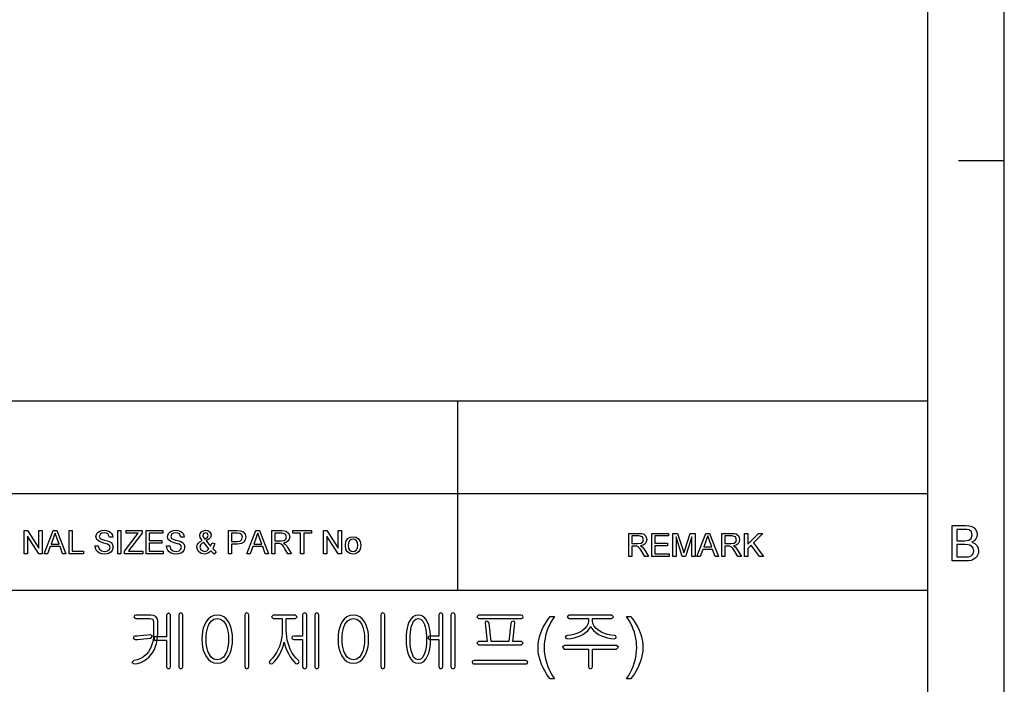
# Model space of a CAD drawing. Extents: x 8 to 406, y 8 to 280.
# Drawn here: x 339 to 406, y 56 to 101 of the extents above; entities that cross this region are included whole.
import ezdxf

# ---------------------------------------------------------------- set-up
doc = ezdxf.new("R2010")
doc.units = 0
doc.layers.get('0').update_dxf_attribs({"linetype": 'CONTINUOUS'})

msp = doc.modelspace()

# ---------------------------------------------------------------- linework, layer by layer
at = {"color": 11}
msp.add_line((406.5, 7.5), (406.5, 280.5), dxfattribs=at)
at = {"color": 150}
msp.add_line((401.25, 12.75), (401.25, 275.25), dxfattribs=at)
at = {"color": 7, "ltscale": 0.07875}
msp.add_line((403.35, 91.5), (406.5, 91.5), dxfattribs=at)
at = {"color": 7}
for p, q in [((273.321, 75.01), (401.25, 75.01)), ((273.321, 68.66), (401.25, 68.66)), ((230.678, 62.027), (401.25, 62.027))]:
    msp.add_line(p, q, dxfattribs=at)
at = {"color": 7, "ltscale": 0.158747}
msp.add_line((369.031, 68.66), (369.031, 75.01), dxfattribs=at)
at = {"color": 7, "ltscale": 0.165834}
msp.add_line((369.031, 62.027), (369.031, 68.66), dxfattribs=at)
at = {"color": 7}
for points in [[(402.913, 64.034), (402.913, 66.466), (403.828, 66.466), (404.08, 66.448), (404.277, 66.392), (404.427, 66.297), (404.541, 66.163), (404.613, 66.004), (404.637, 65.838), (404.614, 65.685), (404.547, 65.542), (404.434, 65.416), (404.276, 65.318), (404.473, 65.231), (404.618, 65.098), (404.708, 64.93), (404.738, 64.733), (404.72, 64.57), (404.666, 64.418), (404.586, 64.289), (404.489, 64.193), (404.37, 64.124), (404.225, 64.074), (404.047, 64.044), (403.835, 64.034)], [(403.251, 65.419), (403.761, 65.419), (403.939, 65.426), (404.059, 65.449), (404.238, 65.577), (404.299, 65.802), (404.242, 66.027), (404.081, 66.16), (403.939, 66.187), (403.723, 66.196), (403.251, 66.196)], [(339.277, 64.53), (339.277, 66.113), (339.51, 66.113), (340.288, 64.918), (340.288, 66.113), (340.508, 66.113), (340.508, 64.53), (340.275, 64.53), (339.497, 65.726), (339.497, 64.53)], [(340.649, 64.53), (341.277, 66.113), (341.52, 66.113), (342.148, 64.53), (341.915, 64.53), (341.738, 65.014), (341.059, 65.014), (340.882, 64.53)], [(341.124, 65.19), (341.673, 65.19), (341.517, 65.617), (341.45, 65.797), (341.399, 65.938), (341.345, 65.792), (341.291, 65.644)], [(342.359, 64.53), (342.359, 66.113), (342.578, 66.113), (342.578, 64.706), (343.348, 64.706), (343.348, 64.53)], [(344.139, 65.08), (344.359, 65.08), (344.421, 64.869), (344.572, 64.735), (344.801, 64.684), (345.001, 64.723), (345.13, 64.829), (345.173, 64.966), (345.132, 65.09), (344.998, 65.181), (344.902, 65.213), (344.733, 65.259), (344.557, 65.31), (344.438, 65.358), (344.263, 65.505), (344.205, 65.701), (344.273, 65.924), (344.356, 66.015), (344.47, 66.082), (344.607, 66.122), (344.758, 66.135), (344.923, 66.122), (345.066, 66.08), (345.184, 66.012), (345.271, 65.917), (345.327, 65.803), (345.349, 65.674), (345.129, 65.674), (345.026, 65.887), (344.917, 65.941), (344.767, 65.959), (344.613, 65.942), (344.507, 65.889), (344.425, 65.72), (344.483, 65.579), (344.585, 65.522), (344.779, 65.465), (344.984, 65.41), (345.116, 65.363), (345.239, 65.292), (345.325, 65.203), (345.393, 64.979), (345.321, 64.743), (345.233, 64.644), (345.114, 64.57), (344.971, 64.524), (344.811, 64.508), (344.614, 64.525), (344.453, 64.575), (344.324, 64.659), (344.226, 64.776), (344.163, 64.919)], [(345.7, 64.53), (345.7, 66.113), (345.92, 66.113), (345.92, 64.53)], [(346.162, 64.53), (346.162, 64.714), (346.951, 65.745), (347.098, 65.938), (346.272, 65.938), (346.272, 66.113), (347.371, 66.113), (347.371, 65.938), (346.513, 64.815), (346.43, 64.706), (347.415, 64.706), (347.415, 64.53)], [(347.635, 64.53), (347.635, 66.113), (348.779, 66.113), (348.779, 65.938), (347.855, 65.938), (347.855, 65.432), (348.713, 65.432), (348.713, 65.256), (347.855, 65.256), (347.855, 64.706), (348.822, 64.706), (348.822, 64.53)], [(349.042, 65.08), (349.262, 65.08), (349.324, 64.869), (349.474, 64.735), (349.704, 64.684), (349.904, 64.723), (350.033, 64.829), (350.076, 64.966), (350.035, 65.09), (349.901, 65.181), (349.805, 65.213), (349.636, 65.259), (349.46, 65.31), (349.341, 65.358), (349.166, 65.505), (349.108, 65.701), (349.176, 65.924), (349.259, 66.015), (349.373, 66.082), (349.51, 66.122), (349.661, 66.135), (349.826, 66.122), (349.969, 66.08), (350.087, 66.012), (350.174, 65.917), (350.229, 65.803), (350.252, 65.674), (350.032, 65.674), (349.929, 65.887), (349.82, 65.941), (349.67, 65.959), (349.516, 65.942), (349.41, 65.889), (349.328, 65.72), (349.386, 65.579), (349.488, 65.522), (349.682, 65.465), (349.886, 65.41), (350.019, 65.363), (350.142, 65.292), (350.228, 65.203), (350.296, 64.979), (350.224, 64.743), (350.136, 64.644), (350.017, 64.57), (349.874, 64.524), (349.714, 64.508), (349.517, 64.525), (349.355, 64.575), (349.227, 64.659), (349.129, 64.776), (349.066, 64.919)], [(352.083, 64.734), (351.983, 64.636), (351.874, 64.565), (351.757, 64.523), (351.63, 64.508), (351.413, 64.549), (351.246, 64.671), (351.16, 64.811), (351.131, 64.967), (351.154, 65.105), (351.221, 65.229), (351.333, 65.339), (351.49, 65.434), (351.361, 65.634), (351.329, 65.782), (351.357, 65.915), (351.442, 66.03), (351.57, 66.109), (351.726, 66.135), (351.875, 66.11), (351.994, 66.035), (352.072, 65.924), (352.098, 65.794), (352.061, 65.649), (351.949, 65.519), (351.762, 65.404), (352.048, 65.047), (352.164, 65.266), (352.362, 65.223), (352.295, 65.037), (352.208, 64.888), (352.322, 64.761), (352.45, 64.656), (352.318, 64.508), (352.203, 64.603)], [(351.662, 65.528), (351.856, 65.656), (351.901, 65.779), (351.848, 65.909), (351.716, 65.959), (351.581, 65.91), (351.527, 65.787), (351.543, 65.711), (351.59, 65.627)], [(353.286, 64.53), (353.286, 66.113), (353.872, 66.113), (354.109, 66.099), (354.301, 66.026), (354.426, 65.876), (354.473, 65.663), (354.442, 65.48), (354.348, 65.327), (354.174, 65.224), (353.899, 65.19), (353.506, 65.19), (353.506, 64.53)], [(353.506, 65.366), (353.896, 65.366), (354.062, 65.385), (354.172, 65.442), (354.253, 65.657), (354.205, 65.829), (354.079, 65.923), (353.892, 65.938), (353.506, 65.938)], [(354.548, 64.53), (355.176, 66.113), (355.419, 66.113), (356.047, 64.53), (355.814, 64.53), (355.637, 65.014), (354.958, 65.014), (354.781, 64.53)], [(355.023, 65.19), (355.572, 65.19), (355.415, 65.617), (355.349, 65.797), (355.297, 65.938), (355.244, 65.792), (355.19, 65.644)], [(356.257, 64.53), (356.257, 66.113), (356.949, 66.113), (357.127, 66.103), (357.257, 66.071), (357.425, 65.921), (357.488, 65.684), (357.462, 65.53), (357.384, 65.402), (357.251, 65.308), (357.061, 65.256), (357.183, 65.177), (357.269, 65.082), (357.35, 64.964), (357.613, 64.53), (357.36, 64.53), (357.16, 64.862), (357.079, 64.989), (357.015, 65.082), (356.913, 65.187), (356.821, 65.227), (356.71, 65.234), (356.477, 65.234), (356.477, 64.53)], [(356.477, 65.41), (356.908, 65.41), (357.119, 65.44), (357.23, 65.535), (357.269, 65.678), (357.194, 65.865), (356.957, 65.938), (356.477, 65.938)], [(358.229, 64.53), (358.229, 65.938), (357.701, 65.938), (357.701, 66.113), (358.977, 66.113), (358.977, 65.938), (358.449, 65.938), (358.449, 64.53)], [(359.812, 64.53), (359.812, 66.113), (360.045, 66.113), (360.823, 64.918), (360.823, 66.113), (361.043, 66.113), (361.043, 64.53), (360.81, 64.53), (360.032, 65.726), (360.032, 64.53)], [(361.307, 65.102), (361.351, 65.377), (361.481, 65.57), (361.642, 65.664), (361.836, 65.696), (362.047, 65.657), (362.215, 65.542), (362.326, 65.359), (362.362, 65.118), (362.346, 64.922), (362.297, 64.773), (362.217, 64.662), (362.107, 64.578), (361.977, 64.526), (361.836, 64.508), (361.622, 64.547), (361.453, 64.661), (361.344, 64.848)], [(361.505, 65.102), (361.529, 64.919), (361.599, 64.789), (361.705, 64.71), (361.836, 64.684), (361.965, 64.71), (362.071, 64.789), (362.141, 64.921), (362.165, 65.109), (362.141, 65.287), (362.07, 65.415), (361.964, 65.494), (361.836, 65.52), (361.705, 65.494), (361.599, 65.416), (361.529, 65.286)], [(380.744, 64.343), (380.744, 65.926), (381.436, 65.926), (381.614, 65.915), (381.744, 65.884), (381.912, 65.734), (381.975, 65.497), (381.949, 65.342), (381.871, 65.215), (381.738, 65.121), (381.548, 65.069), (381.67, 64.99), (381.756, 64.894), (381.837, 64.777), (382.1, 64.343), (381.847, 64.343), (381.647, 64.675), (381.566, 64.802), (381.502, 64.895), (381.4, 64.999), (381.308, 65.039), (381.197, 65.047), (380.964, 65.047), (380.964, 64.343)], [(380.964, 65.223), (381.395, 65.223), (381.606, 65.252), (381.717, 65.348), (381.756, 65.491), (381.681, 65.677), (381.444, 65.75), (380.964, 65.75)], [(382.32, 64.343), (382.32, 65.926), (383.464, 65.926), (383.464, 65.75), (382.54, 65.75), (382.54, 65.244), (383.398, 65.244), (383.398, 65.069), (382.54, 65.069), (382.54, 64.519), (383.508, 64.519), (383.508, 64.343)], [(383.771, 64.343), (383.771, 65.926), (384.098, 65.926), (384.457, 64.812), (384.53, 64.579), (384.562, 64.685), (384.609, 64.831), (384.965, 65.926), (385.288, 65.926), (385.288, 64.343), (385.069, 64.343), (385.069, 65.684), (384.638, 64.343), (384.418, 64.343), (383.991, 65.684), (383.991, 64.343)], [(385.408, 64.343), (386.036, 65.926), (386.278, 65.926), (386.906, 64.343), (386.674, 64.343), (386.496, 64.827), (385.817, 64.827), (385.64, 64.343)], [(385.882, 65.003), (386.431, 65.003), (386.275, 65.43), (386.208, 65.609), (386.157, 65.75), (386.104, 65.605), (386.049, 65.457)], [(387.117, 64.343), (387.117, 65.926), (387.808, 65.926), (387.987, 65.915), (388.116, 65.884), (388.285, 65.734), (388.348, 65.497), (388.322, 65.342), (388.243, 65.215), (388.111, 65.121), (387.921, 65.069), (388.043, 64.99), (388.129, 64.894), (388.21, 64.777), (388.473, 64.343), (388.22, 64.343), (388.019, 64.675), (387.939, 64.802), (387.874, 64.895), (387.773, 64.999), (387.681, 65.039), (387.569, 65.047), (387.337, 65.047), (387.337, 64.343)], [(387.337, 65.223), (387.768, 65.223), (387.979, 65.252), (388.09, 65.348), (388.128, 65.491), (388.053, 65.677), (387.816, 65.75), (387.337, 65.75)], [(388.693, 64.343), (388.693, 65.926), (388.913, 65.926), (388.913, 65.193), (389.646, 65.926), (389.946, 65.926), (389.294, 65.274), (389.99, 64.343), (389.721, 64.343), (389.14, 65.12), (388.913, 64.893), (388.913, 64.343)], [(351.944, 64.868), (351.591, 65.309), (351.462, 65.22), (351.383, 65.138), (351.329, 64.982), (351.404, 64.786), (351.618, 64.684), (351.796, 64.736)], [(403.251, 64.304), (403.84, 64.304), (404.053, 64.315), (404.234, 64.383), (404.353, 64.519), (404.4, 64.726), (404.331, 64.965), (404.142, 65.107), (403.996, 65.138), (403.797, 65.149), (403.251, 65.149)], [(347.965, 60.323), (346.944, 60.323), (346.838, 60.291), (346.805, 60.209), (346.837, 60.126), (346.948, 60.09), (347.913, 60.09), (348.103, 60.034), (348.158, 59.873), (348.158, 59.049), (348.148, 58.804), (348.118, 58.573), (348.068, 58.357), (347.998, 58.156), (347.908, 57.968), (347.799, 57.795), (347.642, 57.606), (347.464, 57.452), (347.265, 57.332), (347.043, 57.247), (346.8, 57.196), (346.665, 57.062), (346.819, 56.963), (347.056, 57.007), (347.276, 57.076), (347.479, 57.171), (347.665, 57.292), (347.836, 57.439), (347.989, 57.611), (348.108, 57.782), (348.209, 57.967), (348.291, 58.166), (348.356, 58.379), (348.401, 58.606), (348.429, 58.846), (348.438, 59.1), (348.438, 59.942), (348.404, 60.093), (348.303, 60.217), (348.152, 60.297)], [(349.045, 60.338), (349.045, 58.83), (348.205, 58.83), (348.205, 58.596), (349.045, 58.596), (349.045, 56.772), (349.088, 56.668), (349.183, 56.636), (349.277, 56.669), (349.325, 56.774), (349.325, 60.34), (349.183, 60.463)], [(350.165, 56.778), (350.165, 60.34), (350.117, 60.431), (350.025, 60.463), (349.928, 60.431), (349.885, 60.335), (349.885, 56.778), (349.928, 56.673), (350.025, 56.636), (350.117, 56.673)], [(352.528, 60.323), (352.289, 60.292), (352.077, 60.197), (351.891, 60.04), (351.733, 59.821), (351.639, 59.627), (351.566, 59.414), (351.513, 59.182), (351.482, 58.931), (351.471, 58.662), (351.482, 58.396), (351.513, 58.148), (351.566, 57.919), (351.639, 57.709), (351.733, 57.517), (351.891, 57.295), (352.077, 57.136), (352.289, 57.041), (352.528, 57.01), (352.763, 57.041), (352.972, 57.136), (353.154, 57.295), (353.31, 57.517), (353.404, 57.709), (353.477, 57.919), (353.53, 58.148), (353.561, 58.396), (353.571, 58.662), (353.561, 58.931), (353.53, 59.182), (353.477, 59.414), (353.404, 59.627), (353.31, 59.821), (353.154, 60.04), (352.972, 60.197), (352.763, 60.292)], [(354.691, 56.779), (354.691, 60.34), (354.645, 60.435), (354.551, 60.463), (354.454, 60.435), (354.411, 60.34), (354.411, 56.779), (354.454, 56.673), (354.551, 56.636), (354.645, 56.673)], [(357.887, 60.323), (356.363, 60.323), (356.235, 60.209), (356.358, 60.09), (356.978, 60.09), (356.978, 59.288), (356.97, 59.05), (356.947, 58.819), (356.908, 58.596), (356.854, 58.38), (356.785, 58.172), (356.7, 57.971), (356.585, 57.748), (356.456, 57.547), (356.312, 57.366), (356.153, 57.205), (356.089, 57.1), (356.121, 57.009), (356.203, 56.968), (356.308, 57.005), (356.445, 57.135), (356.574, 57.284), (356.696, 57.452), (356.809, 57.638), (356.915, 57.842), (357.002, 58.047), (357.071, 58.254), (357.12, 58.463), (357.166, 58.257), (357.231, 58.052), (357.317, 57.845), (357.422, 57.638), (357.531, 57.455), (357.646, 57.288), (357.767, 57.138), (357.896, 57.005), (357.997, 56.973), (358.092, 57.019), (358.138, 57.105), (358.092, 57.205), (357.927, 57.37), (357.779, 57.553), (357.647, 57.755), (357.532, 57.975), (357.448, 58.176), (357.38, 58.385), (357.326, 58.601), (357.288, 58.824), (357.266, 59.054), (357.258, 59.292), (357.258, 60.09), (357.887, 60.09), (357.997, 60.209)], [(358.378, 60.335), (358.378, 58.876), (357.766, 58.876), (357.667, 58.841), (357.631, 58.76), (357.667, 58.683), (357.771, 58.643), (358.378, 58.643), (358.378, 56.779), (358.42, 56.673), (358.518, 56.636), (358.611, 56.673), (358.658, 56.779), (358.658, 60.344), (358.611, 60.435), (358.518, 60.463), (358.42, 60.431)], [(359.498, 56.778), (359.498, 60.34), (359.45, 60.431), (359.358, 60.463), (359.262, 60.431), (359.218, 60.335), (359.218, 56.778), (359.262, 56.673), (359.358, 56.636), (359.45, 56.673)], [(361.861, 60.323), (361.622, 60.292), (361.41, 60.197), (361.225, 60.04), (361.067, 59.821), (360.972, 59.627), (360.899, 59.414), (360.847, 59.182), (360.815, 58.931), (360.805, 58.662), (360.815, 58.396), (360.847, 58.148), (360.899, 57.919), (360.972, 57.709), (361.067, 57.517), (361.225, 57.295), (361.41, 57.136), (361.622, 57.041), (361.861, 57.01), (362.096, 57.041), (362.305, 57.136), (362.487, 57.295), (362.643, 57.517), (362.737, 57.709), (362.811, 57.919), (362.863, 58.148), (362.894, 58.396), (362.905, 58.662), (362.894, 58.931), (362.863, 59.182), (362.811, 59.414), (362.737, 59.627), (362.643, 59.821), (362.487, 60.04), (362.305, 60.197), (362.096, 60.292)], [(364.025, 56.779), (364.025, 60.34), (363.978, 60.435), (363.885, 60.463), (363.787, 60.435), (363.745, 60.34), (363.745, 56.779), (363.787, 56.673), (363.885, 56.636), (363.978, 56.673)], [(366.309, 60.323), (366.112, 60.292), (365.939, 60.197), (365.791, 60.04), (365.667, 59.821), (365.596, 59.631), (365.542, 59.42), (365.503, 59.188), (365.479, 58.936), (365.471, 58.662), (365.479, 58.392), (365.503, 58.142), (365.542, 57.913), (365.596, 57.704), (365.667, 57.517), (365.791, 57.295), (365.939, 57.136), (366.112, 57.041), (366.309, 57.01), (366.506, 57.041), (366.679, 57.136), (366.827, 57.295), (366.951, 57.517), (367.023, 57.704), (367.079, 57.913), (367.119, 58.142), (367.143, 58.392), (367.151, 58.662), (367.143, 58.936), (367.119, 59.188), (367.079, 59.42), (367.023, 59.631), (366.951, 59.821), (366.827, 60.04), (366.679, 60.197), (366.506, 60.292)], [(367.711, 60.335), (367.711, 58.876), (367.1, 58.876), (367, 58.841), (366.965, 58.76), (367, 58.683), (367.104, 58.643), (367.711, 58.643), (367.711, 56.779), (367.754, 56.673), (367.851, 56.636), (367.945, 56.673), (367.991, 56.779), (367.991, 60.344), (367.945, 60.435), (367.851, 60.463), (367.754, 60.431)], [(368.831, 56.778), (368.831, 60.34), (368.783, 60.431), (368.691, 60.463), (368.595, 60.431), (368.551, 60.335), (368.551, 56.778), (368.595, 56.673), (368.691, 56.636), (368.783, 56.673)], [(373.366, 60.323), (370.448, 60.323), (370.325, 60.206), (370.448, 60.09), (373.384, 60.09), (373.471, 60.13), (373.498, 60.206), (373.466, 60.287)], [(375.365, 55.936), (375.228, 56.11), (375.1, 56.295), (374.981, 56.492), (374.87, 56.7), (374.768, 56.919), (374.681, 57.146), (374.612, 57.376), (374.564, 57.609), (374.534, 57.846), (374.525, 58.085), (374.532, 58.296), (374.554, 58.503), (374.59, 58.707), (374.641, 58.907), (374.707, 59.104), (374.784, 59.292), (374.875, 59.48), (374.978, 59.668), (375.094, 59.855), (375.223, 60.043), (375.365, 60.23), (375.645, 60.23), (375.515, 60.014), (375.41, 59.832), (375.328, 59.682), (375.27, 59.566), (375.181, 59.358), (375.107, 59.143), (375.045, 58.923), (375.001, 58.714), (374.97, 58.504), (374.951, 58.294), (374.945, 58.083), (374.952, 57.868), (374.973, 57.653), (375.008, 57.438), (375.057, 57.224), (375.12, 57.009), (375.197, 56.794), (375.288, 56.58), (375.393, 56.365), (375.512, 56.151), (375.645, 55.936)], [(379.591, 60.323), (376.659, 60.323), (376.531, 60.209), (376.653, 60.09), (377.978, 60.09), (377.978, 59.933), (377.952, 59.741), (377.872, 59.562), (377.739, 59.395), (377.554, 59.241), (377.38, 59.137), (377.19, 59.053), (376.986, 58.989), (376.766, 58.946), (376.53, 58.923), (376.418, 58.882), (376.391, 58.802), (376.432, 58.723), (376.547, 58.69), (376.78, 58.715), (377.002, 58.757), (377.213, 58.818), (377.412, 58.895), (377.6, 58.99), (377.788, 59.113), (377.941, 59.245), (378.058, 59.387), (378.139, 59.537), (378.217, 59.391), (378.333, 59.251), (378.487, 59.12), (378.677, 58.995), (378.87, 58.898), (379.073, 58.819), (379.289, 58.758), (379.516, 58.715), (379.754, 58.69), (379.855, 58.725), (379.891, 58.804), (379.864, 58.888), (379.763, 58.923), (379.516, 58.948), (379.285, 58.993), (379.07, 59.059), (378.872, 59.145), (378.689, 59.251), (378.5, 59.401), (378.366, 59.565), (378.285, 59.741), (378.258, 59.93), (378.258, 60.09), (379.592, 60.09), (379.705, 60.209)], [(380.871, 55.936), (380.591, 55.936), (380.724, 56.151), (380.843, 56.365), (380.948, 56.58), (381.039, 56.794), (381.116, 57.009), (381.179, 57.224), (381.228, 57.438), (381.263, 57.653), (381.284, 57.868), (381.291, 58.083), (381.285, 58.293), (381.266, 58.501), (381.235, 58.709), (381.191, 58.917), (381.131, 59.137), (381.057, 59.351), (380.968, 59.56), (380.911, 59.677), (380.829, 59.828), (380.722, 60.012), (380.591, 60.23), (380.871, 60.23), (381.013, 60.043), (381.142, 59.855), (381.258, 59.668), (381.361, 59.48), (381.452, 59.292), (381.529, 59.104), (381.595, 58.907), (381.646, 58.707), (381.682, 58.503), (381.704, 58.296), (381.711, 58.085), (381.702, 57.846), (381.672, 57.609), (381.623, 57.376), (381.555, 57.146), (381.466, 56.919), (381.364, 56.7), (381.254, 56.492), (381.135, 56.295), (381.007, 56.11)], [(352.526, 60.09), (352.752, 60.042), (352.943, 59.899), (353.1, 59.661), (353.169, 59.496), (353.223, 59.313), (353.261, 59.114), (353.284, 58.898), (353.291, 58.664), (353.284, 58.435), (353.261, 58.222), (353.223, 58.025), (353.169, 57.843), (353.1, 57.676), (352.943, 57.436), (352.752, 57.291), (352.526, 57.243), (352.295, 57.291), (352.101, 57.436), (351.942, 57.676), (351.874, 57.843), (351.82, 58.025), (351.782, 58.222), (351.759, 58.435), (351.751, 58.664), (351.759, 58.898), (351.782, 59.114), (351.82, 59.313), (351.874, 59.496), (351.942, 59.661), (352.101, 59.899), (352.295, 60.042)], [(361.859, 60.09), (362.085, 60.042), (362.277, 59.899), (362.434, 59.661), (362.502, 59.496), (362.556, 59.313), (362.594, 59.114), (362.617, 58.898), (362.625, 58.664), (362.617, 58.435), (362.594, 58.222), (362.556, 58.025), (362.502, 57.843), (362.434, 57.676), (362.277, 57.436), (362.085, 57.291), (361.859, 57.243), (361.628, 57.291), (361.434, 57.436), (361.276, 57.676), (361.207, 57.843), (361.154, 58.025), (361.115, 58.222), (361.092, 58.435), (361.085, 58.664), (361.092, 58.898), (361.115, 59.114), (361.154, 59.313), (361.207, 59.496), (361.276, 59.661), (361.434, 59.899), (361.628, 60.042)], [(366.309, 60.09), (366.483, 60.042), (366.627, 59.899), (366.741, 59.661), (366.788, 59.501), (366.824, 59.322), (366.851, 59.123), (366.866, 58.903), (366.871, 58.664), (366.863, 58.374), (366.839, 58.113), (366.798, 57.88), (366.741, 57.676), (366.627, 57.436), (366.483, 57.291), (366.309, 57.243), (366.133, 57.291), (365.989, 57.436), (365.878, 57.676), (365.822, 57.88), (365.783, 58.113), (365.759, 58.374), (365.751, 58.664), (365.756, 58.902), (365.772, 59.121), (365.797, 59.32), (365.832, 59.5), (365.878, 59.661), (365.989, 59.899), (366.133, 60.042)], [(373.377, 58.503), (372.798, 58.503), (372.938, 59.759), (372.899, 59.87), (372.808, 59.903), (372.706, 59.856), (372.658, 59.761), (372.518, 58.503), (371.305, 58.503), (371.165, 59.762), (371.108, 59.856), (371.008, 59.903), (370.918, 59.871), (370.885, 59.765), (371.025, 58.503), (370.446, 58.503), (370.325, 58.389), (370.429, 58.27), (373.389, 58.27), (373.498, 58.389)], [(347.939, 58.97), (347.704, 58.94), (347.455, 58.912), (347.246, 58.892), (347.06, 58.88), (346.9, 58.876), (346.79, 58.841), (346.758, 58.76), (346.79, 58.683), (346.9, 58.643), (347.083, 58.647), (347.282, 58.659), (347.497, 58.68), (347.744, 58.706), (347.966, 58.736), (348.075, 58.881)], [(379.903, 58.223), (376.337, 58.223), (376.205, 58.109), (376.319, 57.99), (377.978, 57.99), (377.978, 56.773), (378.022, 56.669), (378.118, 56.636), (378.21, 56.673), (378.258, 56.777), (378.258, 57.99), (379.913, 57.99), (380.031, 58.109)], [(373.683, 57.196), (370.135, 57.196), (370.035, 57.164), (369.998, 57.082), (370.021, 57), (370.099, 56.963), (373.72, 56.963), (373.797, 57), (373.825, 57.082), (373.784, 57.164)]]:
    msp.add_lwpolyline(points, close=True, dxfattribs=at)

doc.saveas('drawing.dxf')
